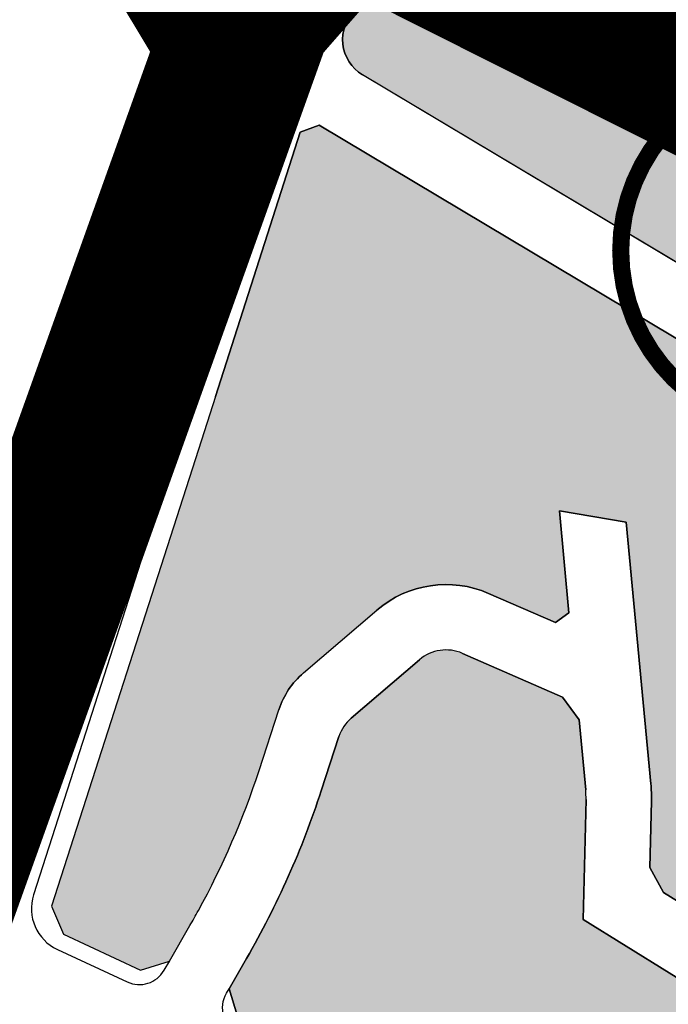
# Model space of a CAD drawing. Units: inches. Extents: x -8354 to 9589, y -9792 to 3020.
# Drawn here: x 3641 to 3720, y -5520 to -5399 of the extents above; entities that cross this region are included whole.
import ezdxf

# ---------------------------------------------------------------- set-up
doc = ezdxf.new("R2010")
doc.units = ezdxf.units.IN
doc.header["$MEASUREMENT"] = 0
for name, pattern in [('ACAD_ISO02W100', [15, 12, -3]), ('ACAD_ISO09W100', [45, 24, -3, 6, -3, 6, -3]), ('ACAD_ISO13W100', [36, 12, -3, 12, -3, 0, -3, 0, -3]), ('DASHED2', [0.375, 0.25, -0.125])]:
    doc.linetypes.add(name, pattern=pattern)
for name, color, linetype in [('h harim sabz t', 83, 'Continuous'), ('H Maskoni-T', 41, 'Continuous'), ('h sabz t', 96, 'Continuous'), ('had harim sabz t', 101, 'Continuous'), ('had m', 101, 'ACAD_ISO13W100'), ('Had Maskoni-t', 101, 'Continuous'), ('kabl', 5, 'Continuous'), ('line tafsili-new', 102, 'Continuous'), ('P001', 50, 'Continuous'), ('piyade-new', 101, 'Continuous')]:
    doc.layers.add(name, color=color, linetype=linetype)
pattern_1 = [(90, (-692537.4965540118, -3909032.251346195), (-4.242640685999999, 4.242640685999999), [1.125, -7.360281378]), (45, (-692537.4965540118, -3909032.251346195), (-4.242640687119284, 4.242640687119285), [1.125, -4.875]), (135, (-692537.4965540118, -3909032.251346195), (-4.242640687119285, -4.242640687119284), [1.125, -4.875])]

# ---------------------------------------------------------------- blocks, each defined once
blk = doc.blocks.new('a')
at = {"layer": 'P001', "color": 32, "linetype": 'ACAD_ISO09W100', "const_width": 20}
blk.add_lwpolyline([(275696.3544510909, 3785185.023714158), (275701.238318512, 3785195.400619773), (275741.9181519544, 3785259.999780684), (275744.8468088427, 3785263.541384128), (275692.5078462323, 3785272.116152488), (275638.4688433852, 3785289.063345644), (275545.1663016375, 3785335.984316235), (275518.6258226592, 3785360.379282037), (275512.0464635841, 3785349.683841498), (275530.3224959475, 3785319.243476723), (275487.2282545776, 3785198.677671401), (275526.011457682, 3785164.910134062)], dxfattribs=at)

msp = doc.modelspace()

# ---------------------------------------------------------------- hatches: boundary and pattern name
at = {"layer": 'h harim sabz t', "linetype": 'Continuous'}
msp.add_hatch(color=256, dxfattribs=at).paths.add_polyline_path([(3681.701412822962, -5398.118079995616, -0.3382935290243514), (3699.820006674066, -5396.263690625662, 0.0241646645560733), (3716.755913074738, -5405.561800983147), (3781.03109013548, -5436.909555657179, 0.0750980943487032), (3838.035908239223, -5454.784215558665), (3983.371512050419, -5477.335470547778, -0.143636282954875), (4062.34247466354, -5514.442115807321), (4156.443447541007, -5597.740865399009, 0.0126085981570273), (4164.161213006618, -5604.233081669891), (4172.652228714111, -5611.017662680121, -0.0362443322105248), (4193.906915591358, -5630.684151809076), (4200.597049355184, -5637.840611060028), (4280.255675338236, -5762.492587086624, 0.1384754145682918), (4403.044368539149, -5863.623026107784, 0.0310316343063736), (4560.009102197973, -5921.227641599598, -0.0102878253107091), (4594.391940231811, -5932.251346194529), (4527.950034208739, -5932.251346194529, -0.0259891938046671), (4395.003017283771, -5881.935226139026, -0.1387900789386863), (4263.60414675393, -5773.577088567773), (4184.733045777449, -5650.157453007409), (4170.37453792829, -5634.798107447913), (4151.282475044861, -5619.542965802242, -0.0126085981597374), (4143.564709577503, -5613.05074953043), (4049.086035508107, -5529.417656563101, 0.1436362829233137), (3980.304874534979, -5497.098965540873), (3834.969270720407, -5474.547710551294, -0.075098094366374), (3772.263970790109, -5454.885584650906), (3728.734262018492, -5433.655637195679), (3682.560162993874, -5406.053132679192, -0.4980664653433827)])
at = {"layer": 'H Maskoni-T'}
h = msp.add_hatch(color=256, dxfattribs=at)
edge = h.paths.add_edge_path()
edge.add_line((3662.503445988316, -5451.861843382818), (3662.503445988316, -5508.251948431945))
edge.add_arc((3574.848863164107, -5460.120107517458), 99.99999999955445, 331.228455154365, 341.9391247431743)
edge.add_line((3669.921628877432, -5491.122836744292), (3672.345621052925, -5483.689438267956))
edge.add_arc((3681.852897625328, -5486.789711192129), 10.00000000134456, 130.5623208497709, 161.9391247369597, ccw=False)
edge.add_line((3675.350150018259, -5479.192720104355), (3684.325981802218, -5471.509735093796))
edge.add_arc((3692.779553689788, -5481.385823507206), 13.00000000027144, 66.41814895299723, 130.5623208463547, ccw=False)
edge.add_line((3697.980317392414, -5469.471460036347), (3706.150769311264, -5473.037961081945))
edge.add_line((3706.150769311264, -5473.037961081945), (3707.795878625852, -5471.846921879677))
edge.add_line((3707.795878625852, -5471.846921879677), (3706.618366809705, -5459.366938249552))
edge.add_line((3706.618366809705, -5459.366938249552), (3714.784255298348, -5460.748553059874))
edge.add_line((3714.784255298348, -5460.748553059874), (3717.803239948842, -5492.745581458667))
edge.add_arc((3699.882829695502, -5494.436408581557), 18.00000000008435, -1.3564315376041236, 5.3900164947804114, ccw=False)
edge.add_line((3717.877785723102, -5494.862504312182), (3717.685618119225, -5502.978163136514))
edge.add_line((3717.685618119225, -5502.978163136514), (3719.337961784825, -5506.031671925327))
edge.add_line((3719.337961784825, -5506.031671925327), (3739.284359295763, -5518.401523554111))
edge.add_line((3739.284359295763, -5518.401523554111), (3742.020507588661, -5517.745110600134))
edge.add_line((3742.020507588661, -5517.745110600134), (3750.066847758512, -5504.466148765171))
edge.add_arc((3741.514436833472, -5499.283845477616), 9.999999999859046, 328.7863798588283, 350.5583049536589)
edge.add_line((3751.378967288211, -5500.924284108794), (3753.907888200628, -5485.716999375606))
edge.add_arc((3744.043357745655, -5484.076560744429), 9.999999999972584, 350.5583049538777, 360.1818278329765)
edge.add_line((3754.043307390324, -5484.044825854124), (3754.030718884458, -5480.078074291228))
edge.add_arc((3764.030668529127, -5480.04633940139), 9.999999999966752, 159.8519511953345, 180.1818278303085, ccw=False)
edge.add_line((3754.642611274058, -5476.601868328052), (3759.420964775983, -5463.578255904252))
edge.add_line((3759.420964775983, -5463.578255904252), (3758.39284273717, -5460.675044538333))
edge.add_line((3758.39284273717, -5460.675044538333), (3677.256293466109, -5412.210949987517))
edge.add_line((3677.256293466109, -5412.210949987517), (3674.92925275376, -5413.09004694025))
edge.add_line((3674.92925275376, -5413.09004694025), (3664.5796748017, -5445.404831138784))
edge.add_line((3664.5796748017, -5445.404831138784), (3662.503445988316, -5451.861843382818))
h = msp.add_hatch(color=256, dxfattribs=at)
edge = h.paths.add_edge_path()
edge.add_line((3662.503445988316, -5508.251948431945), (3662.503445988316, -5451.861843339046))
edge.add_line((3662.503445988316, -5451.861843339046), (3644.542039619437, -5507.721303620255))
edge.add_line((3644.542039619437, -5507.721303620255), (3646.043376622167, -5511.15602589992))
edge.add_line((3646.043376622167, -5511.15602589992), (3655.452122644199, -5515.53423525474))
edge.add_line((3655.452122644199, -5515.53423525474), (3658.968202440678, -5514.423595949422))
edge.add_line((3658.968202440678, -5514.423595949422), (3661.46373791064, -5510.098737676042))
edge.add_arc((3574.848863164107, -5460.120107517458), 99.99999999955445, 330.0141371662728, 331.228455154365)
h = msp.add_hatch(color=256, dxfattribs=at)
edge = h.paths.add_edge_path()
edge.add_line((3760.097129238564, -5531.568598246082), (3776.756721762502, -5504.101406007419))
edge.add_line((3776.756721762502, -5504.101406007419), (3782.000523413675, -5506.887012109039))
edge.add_line((3782.000523413675, -5506.887012109039), (3784.87069497656, -5506.15753664297))
edge.add_line((3784.87069497656, -5506.15753664297), (3797.852036502938, -5486.545976163233))
edge.add_line((3797.852036502938, -5486.545976163233), (3797.237593979602, -5483.854885995267))
edge.add_line((3797.237593979602, -5483.854885995267), (3768.808576062698, -5466.924348173542))
edge.add_line((3768.808576062698, -5466.924348173542), (3766.401322021526, -5467.778612418912))
edge.add_line((3766.401322021526, -5467.778612418912), (3762.153057077112, -5479.35744518728))
edge.add_arc((3764.03066852936, -5480.046339402321), 2.000000001282024, 159.8519511974922, 180.1818278381982)
edge.add_line((3762.030678599169, -5480.052686380567), (3762.043267105035, -5484.019437943))
edge.add_arc((3744.043357747402, -5484.076560746292), 17.99999999715766, -9.441695047946723, 0.18182783537611158, ccw=False)
edge.add_line((3761.799512563417, -5487.029350282504), (3759.270591651117, -5502.236635015226))
edge.add_arc((3741.514436833355, -5499.283845479014), 17.99999999881912, 328.78637985608583, 350.55830495296516, ccw=False)
edge.add_line((3756.908776497379, -5508.611991396985), (3746.460491664502, -5525.854908376811))
edge.add_line((3746.460491664502, -5525.854908376811), (3746.963620034423, -5526.293690104382))
edge.add_line((3746.963620034423, -5526.293690104382), (3744.692619420033, -5530.226688094782))
edge.add_line((3744.692619420033, -5530.226688094782), (3743.127618358498, -5534.792684935378))
edge.add_line((3743.127618358498, -5534.792684935378), (3742.002618567929, -5535.245685370984))
edge.add_line((3742.002618567929, -5535.245685370984), (3739.903505138731, -5534.313624301804))
edge.add_line((3739.903505138731, -5534.313624301804), (3739.266757060335, -5533.951068249876))
edge.add_line((3739.266757060335, -5533.951068249876), (3739.307815848994, -5533.873363195332))
edge.add_line((3739.307815848994, -5533.873363195332), (3741.053238826832, -5528.911996841309))
edge.add_line((3741.053238826832, -5528.911996841309), (3709.532166577903, -5509.364056582442))
edge.add_line((3709.532166577903, -5509.364056582442), (3709.880027487669, -5494.673128432939))
edge.add_arc((3699.882829694687, -5494.436408582954), 9.999999999968807, 358.6435684644529, 365.3900164969369)
edge.add_line((3709.838613168596, -5493.497060180985), (3709.030590557404, -5484.933147001891))
edge.add_line((3709.030590557404, -5484.933147001891), (3707.009741880842, -5482.141872813803))
edge.add_line((3707.009741880842, -5482.141872813803), (3694.779847420547, -5476.803376018879))
edge.add_arc((3692.779553688858, -5481.385823507206), 4.999999999630669, 66.41814895180298, 130.5623208494018)
edge.add_line((3689.528179885964, -5477.587327964016), (3681.192475701477, -5484.722387070181))
edge.add_arc((3684.443849504138, -5488.520882613836), 4.999999999979698, 130.5623208439049, 161.9391247363943)
edge.add_line((3679.690211218809, -5486.970746151982), (3677.527450136868, -5493.603055072827))
edge.add_arc((3574.848863164572, -5460.120107518854), 107.9999999978211, 330.01413716614803, 341.9391247490398, ccw=False)
edge.add_line((3668.392927889391, -5514.097028089565), (3666.249426882858, -5517.811797193596))
edge.add_line((3666.249426882858, -5517.811797193596), (3667.266575171989, -5521.03190162533))
edge.add_line((3667.266575171989, -5521.03190162533), (3673.070869326969, -5523.732837001672))
edge.add_arc((3630.881566801602, -5614.397398724565), 99.99999999990615, 57.830882418315014, 65.04584010545312, ccw=False)
edge.add_line((3684.123576868702, -5529.749372380199), (3730.122856776607, -5558.68205078586))
edge.add_arc((3676.88084668762, -5643.330077116258), 99.9999999997363, 56.70822408425067, 57.83088240343858, ccw=False)
edge.add_line((3731.771130964537, -5559.741461312743), (3739.305482665919, -5564.689057377978))
edge.add_line((3739.305482665919, -5564.689057377978), (3741.952494613621, -5564.040750907613))
edge.add_line((3741.952494613621, -5564.040750907613), (3760.097129238564, -5531.568598246082))
at = {"layer": 'h sabz t'}
h = msp.add_hatch(dxfattribs=at)
h.set_pattern_fill('GRASS', color=256, scale=6, style=0)
h.set_pattern_definition(pattern_1)
edge = h.paths.add_edge_path()
edge.add_line((3662.503445988548, -5194.225481445779), (3662.503445988316, -5291.405655201869))
edge.add_line((3662.503445988316, -5291.405655201869), (3727.196396346581, -5336.528280223133))
edge.add_arc((3804.427106361864, -5225.801510963933), 135.0000000002178, 235.1046483503653, 244.0009677024915)
edge.add_line((3745.249050889774, -5347.139706725133), (3809.524227931424, -5378.487461390318))
edge.add_arc((3868.702283391407, -5257.149265645882), 134.9999999797502, 244.0009677039912, 261.179936680491)
edge.add_line((3848.00248016117, -5390.552856829827), (3993.338083978653, -5413.104111819873))
edge.add_arc((3959.605071301832, -5630.502556744376), 219.9999999996212, 58.638502777688984, 81.17993668040452, ccw=False)
edge.add_line((4074.100975440027, -5442.644397657708), (4208.883172847823, -5291.496153981769))
edge.add_line((4208.883172847823, -5291.496153981769), (4183.936093799332, -5267.775097855246))
edge.add_line((4183.936093799332, -5267.775097855246), (3731.497544797282, -5100.227420505481))
edge.add_line((3731.497544797282, -5100.227420505481), (3730.529056793223, -5101.562270350633))
edge.add_line((3730.529056793223, -5101.562270350633), (3721.493371456189, -5113.870511452546))
edge.add_line((3721.493371456189, -5113.870511452546), (3662.503445988548, -5194.225481445779))
h = msp.add_hatch(dxfattribs=at)
h.set_pattern_fill('GRASS', color=256, scale=6, style=0)
h.set_pattern_definition(pattern_1)
edge = h.paths.add_edge_path()
edge.add_line((3662.503445988316, -5340.783958539711), (3662.503445988316, -5345.660828004936))
edge.add_line((3662.503445988316, -5345.660828004936), (3701.738866007798, -5373.027104163887))
edge.add_arc((3799.671022572582, -5233.892782915728), 170.1442524407342, 234.8595225998183, 244.2460934540286)
edge.add_line((3725.742210385185, -5387.136371255267), (3790.017387439757, -5418.484125926969))
edge.add_arc((3868.702283395133, -5257.149265634705), 179.4999999917431, 244.0009677097609, 261.179936679637)
edge.add_line((3841.179211687208, -5434.52663318987), (3986.514815509463, -5457.077888180847))
edge.add_arc((3959.614223928451, -5630.483077980457), 175.4793482915989, 48.48257405693403, 81.18191457243711, ccw=False)
edge.add_line((4075.930324769839, -5499.092186508113), (4172.330995197552, -5584.426642271568))
edge.add_arc((4238.613190918955, -5509.548938443299), 100.0000000015734, 228.4845519397992, 231.4783828375595)
edge.add_line((4176.332204611068, -5587.786261664118), (4197.967859049239, -5605.009370046081))
edge.add_line((4197.967859049239, -5605.009370046081), (4203.488239685334, -5610.914540330293))
edge.add_arc((4047.707714883404, -5756.544175311335), 213.2499999820574, 32.58054034972838, 43.0711220590934, ccw=False)
edge.add_line((4227.399699803817, -5641.712328475779), (4297.316219301572, -5751.119592338214))
edge.add_arc((4520.727330754538, -5595.629019141542), 272.1944949363564, 214.83730168412, 246.2925044049759)
edge.add_arc((4945.159619221839, -4629.088854494385), 1327.818792387287, 246.2925044055286, 253.4021495930285)
edge.add_arc((4309.346589006394, -6762.173561309343), 898.0088235425347, 67.54509929514899, 73.40214959289858, ccw=False)
edge.add_line((4652.346536557216, -5932.251346194529), (4662.686417794231, -5932.251346194529))
edge.add_arc((4309.346589006161, -6762.173561309343), 902.008823542757, 66.93809424122882, 73.40214959288285)
edge.add_arc((4945.159619226031, -4629.088854496245), 1323.81879238779, 246.2925044053251, 253.4021495928331, ccw=False)
edge.add_arc((4520.727330753372, -5595.629019141542), 268.1944949355429, 214.8540708789018, 246.29250440517052, ccw=False)
edge.add_line((4300.644178497282, -5748.899020142267), (4230.770241138901, -5639.558389964858))
edge.add_arc((4047.70771488876, -5756.544175309474), 217.2499999764402, 32.58054035017475, 43.0711220594627)
edge.add_line((4206.410265942596, -5608.182917634836), (4200.689113458762, -5602.062981009829))
edge.add_line((4200.689113458762, -5602.062981009829), (4178.905224140993, -5584.721869923519))
edge.add_arc((4241.186210443992, -5506.484546697578), 100.0000000020789, 228.4845519440191, 231.4783828415792, ccw=False)
edge.add_line((4174.904014727477, -5581.362250531437), (4078.581612589098, -5496.097078346991))
edge.add_arc((3959.605071299272, -5630.502556749964), 179.5000000056301, 48.48455195359789, 81.17993668017382)
edge.add_line((3987.128143007661, -5453.125189180832), (3841.792539190761, -5430.573934191251))
edge.add_arc((3868.536116789704, -5257.679194439547), 174.9508787534302, 243.9738029783123, 261.2071014136238, ccw=False)
edge.add_line((3791.770811313209, -5414.888920130088), (3727.495634248508, -5383.541165453261))
edge.add_arc((3806.064665370532, -5223.015619061302), 178.7219731763264, 235.1849962549523, 243.9206198005785, ccw=False)
edge.add_line((3704.027183341472, -5369.746311000893), (3662.503445988316, -5340.783958539711))
h = msp.add_hatch(dxfattribs=at)
h.set_pattern_fill('GRASS', color=256, scale=6, style=0)
h.set_pattern_definition(pattern_1)
edge = h.paths.add_edge_path()
edge.add_line((3662.503445988432, -5340.783958539247), (3704.023436478948, -5369.743697604975))
edge.add_arc((3810.039806398618, -5216.252923426928), 186.5446017678356, 235.3670885403365, 243.7385275141899)
edge.add_line((3727.499740191762, -5383.543167970022), (3791.770811290275, -5414.888920118911))
edge.add_arc((3868.702828064242, -5257.147528606616), 175.5017999940326, 244.0010564668986, 261.1798489224417)
edge.add_line((3841.792542232926, -5430.573934662965), (3987.128143007661, -5453.125189180832))
edge.add_arc((3959.605071298563, -5630.502556750348), 179.5000000061167, 48.484551953383516, 81.17993667996927, ccw=False)
edge.add_line((4078.581612589214, -5496.097078347458), (4176.440033712219, -5582.721943825362))
edge.add_line((4176.440033712219, -5582.721943825362), (4177.300286907263, -5583.44425626087))
edge.add_line((4177.300286907263, -5583.44425626087), (4200.689113458646, -5602.062981009361))
edge.add_line((4200.689113458646, -5602.062981009361), (4206.410265942596, -5608.18291763437))
edge.add_arc((4047.707714886365, -5756.544175309559), 217.2499999786422, 32.58054034983701, 43.07112205913751, ccw=False)
edge.add_line((4230.770241139018, -5639.558389964858), (4300.644178497167, -5748.899020142267))
edge.add_arc((4520.727330753419, -5595.62901914111), 268.1944949359394, 214.8540708789576, 246.2925044051987)
edge.add_arc((4945.159619226292, -4629.088854494392), 1323.818792389169, 246.292504405347, 253.4021495928501)
edge.add_arc((4309.346589008082, -6762.173561307894), 902.008823540894, 66.93809424127778, 73.40214959296628, ccw=False)
edge.add_line((4662.686417794697, -5932.251346194529), (4652.346536557916, -5932.251346194529))
edge.add_arc((4309.346589008619, -6762.173561309426), 898.0088235424164, 67.54509929524104, 73.40214959302902)
edge.add_arc((4945.159619225986, -4629.088854492731), 1327.818792390464, 246.2925044053854, 253.4021495928823, ccw=False)
edge.add_arc((4520.727330753635, -5595.629019141456), 272.1944949356076, 214.8373016842575, 246.2925044051178, ccw=False)
edge.add_line((4297.316219301689, -5751.119592338214), (4227.399699803702, -5641.712328475312))
edge.add_arc((4047.707714885549, -5756.544175311161), 213.2499999802039, 32.58054035012123, 43.07112205945251)
edge.add_line((4203.488239685334, -5610.914540330293), (4197.967859049122, -5605.009370046547))
edge.add_line((4197.967859049122, -5605.009370046547), (4174.768164401901, -5586.541204148783))
edge.add_line((4174.768164401901, -5586.541204148783), (4173.827873361324, -5585.751687858134))
edge.add_line((4173.827873361324, -5585.751687858134), (4075.930324761108, -5499.092186501129))
edge.add_arc((3959.605071299414, -5630.502556750574), 175.5000000057651, 48.48455195364978, 81.17993668021884)
edge.add_line((3986.514815504457, -5457.077888179915), (3841.179208640852, -5434.526632716757))
edge.add_arc((3868.702834235137, -5257.147508923234), 179.5018203908054, 244.0010554726251, 261.1798479281956, ccw=False)
edge.add_line((3790.01738742439, -5418.484125919519), (3725.738126161652, -5387.134379331833))
edge.add_arc((3810.039806401105, -5216.252923429193), 190.5446017671471, 235.36431929152928, 243.7412967610553, ccw=False)
edge.add_line((3701.742593052709, -5373.02970373665), (3662.503445988548, -5345.66082800447))
edge.add_line((3662.503445988548, -5345.66082800447), (3662.503445988432, -5340.783958539247))

# ---------------------------------------------------------------- linework, layer by layer
at = {"color": 240, "linetype": 'ACAD_ISO02W100', "lineweight": 90, "true_color": 0xed1f24, "const_width": 20, "elevation": -1758.228157342073}
msp.add_lwpolyline([(4006.215731945487, -5501.791497798502), (3989.288209287204, -5496.544246537476), (3888.950494069972, -5480.553564402606), (3897.765759178279, -5451.309406043361), (3840.240150355459, -5441.220794377248), (3820.254718913393, -5438.391755419183), (3786.417919532994, -5426.059765441209), (3751.358702059793, -5409.247571085911), (3688.979633750032, -5375.336098609358), (3671.159350195974, -5395.753520926326), (3614.512089544545, -5358.558781766664), (3573.043564435548, -5331.330439972091), (3543.141170001809, -5424.255598299071)], dxfattribs=at)
at = {"layer": 'had harim sabz t', "ltscale": 2}
msp.add_lwpolyline([(3730.151930973194, -5434.347050908366), (3728.734262014883, -5433.655637197076), (3682.560162993874, -5406.053132679192, -0.4980664653433827), (3681.701412822962, -5398.118079995616, -0.3382935290243514), (3699.820006674066, -5396.263690625662, 0.0241646645537231), (3716.755913073108, -5405.561800982216), (3781.03109013548, -5436.909555657179, 0.0750980943474322), (3838.035908238174, -5454.784215558665), (3983.371512050419, -5477.335470547778, -0.1436362829546942), (4062.342474663425, -5514.442115807321), (4156.443447541007, -5597.740865399009, 0.0126085981540086), (4164.16121300464, -5604.233081668493), (4172.652228714111, -5611.017662680121, -0.036244332192389), (4193.906915581579, -5630.684151798366), (4200.597049354021, -5637.840611061892), (4280.255675338236, -5762.492587086624, 0.1384754145682918), (4403.044368539149, -5863.623026107784, 0.0310316343063736), (4560.009102197973, -5921.227641599598, -0.0102878253106776), (4594.391940231695, -5932.251346194529)], format="xyb", dxfattribs=at)
at = {"layer": 'had m', "linetype": 'DASHED2', "ltscale": 80}
msp.add_line((3649.8645182295, -5461.535367416684), (3620.97089970368, -5535.791632850654), dxfattribs=at)
at = {"layer": 'Had Maskoni-t', "linetype": 'Continuous', "ltscale": 2}
msp.add_lwpolyline([(3741.053238826832, -5528.911996841309), (3709.532166577903, -5509.364056582442), (3709.880027487669, -5494.673128432939, 0.0294454383847993), (3709.838613168596, -5493.497060180985), (3709.030590557404, -5484.933147001891), (3707.009741880842, -5482.141872813803), (3694.779847420547, -5476.803376018879, 0.2874263010860545), (3689.528179885964, -5477.587327964016), (3681.192475701477, -5484.722387070181, 0.1377689721677424), (3679.690211218809, -5486.970746151982), (3677.527450136868, -5493.603055072827, -0.0520795825229291), (3668.392927889391, -5514.097028089565), (3666.249426882858, -5517.811797193596), (3667.266575171989, -5521.03190162533)], format="xyb", dxfattribs=at)
at = {"layer": 'kabl', "color": 1, "const_width": 2.093484856163741}
msp.add_lwpolyline([(3714.119174963478, -5427.563519676682, 1), (3758.287263137547, -5427.563519676682, 1)], format="xyb", close=True, dxfattribs=at)
at = {"layer": 'line tafsili-new', "ltscale": 2}
for p, q in [((3716.755913073458, -5405.561800982216), (3781.03109013548, -5436.909555657179)), ((3769.431330139776, -5457.984016753147), (3682.56016299399, -5406.053132679192)), ((3659.391426419517, -5422.225352380304), (3653.155724130482, -5441.731501377998)), ((3653.155724130482, -5441.731501377998), (3633.766439227997, -5502.031623087702)), ((3664.579674770385, -5445.404831172312), (3662.503445988316, -5451.861843325542)), ((3662.503445988316, -5451.861843325542), (3644.542039618622, -5507.721303621187)), ((3675.350150017328, -5479.192720105285), (3684.32598180117, -5471.509735094728)), ((3694.779847420547, -5476.803376018879), (3707.009741881657, -5482.141872814272)), ((3681.192475701477, -5484.722387070181), (3689.528179885964, -5477.587327964016)), ((3707.009741881657, -5482.141872814272), (3709.030590557404, -5484.933147001891)), ((3669.921628879527, -5491.122836735445), (3672.345621051877, -5483.689438268886)), ((3709.030590557404, -5484.933147001891), (3709.838613168596, -5493.497060180985)), ((3677.527450136868, -5493.603055072827), (3679.690211218809, -5486.970746151982)), ((3709.880027487669, -5494.673128432939), (3709.53216657802, -5509.364056582906)), ((3644.542039619437, -5507.721303620255), (3646.043376622167, -5511.15602589992)), ((3658.968202440678, -5514.423595949422), (3661.46373791064, -5510.098737676042)), ((3646.043376622167, -5511.15602589992), (3655.452122644199, -5515.53423525474)), ((3666.249426882858, -5517.811797194063), (3668.392927889391, -5514.097028089565)), ((3655.452122644199, -5515.53423525474), (3658.968202440678, -5514.423595949422)), ((3667.266575171989, -5521.031901625796), (3666.249426882858, -5517.811797194063))]:
    msp.add_line(p, q, dxfattribs=at)
for points in [[(3661.184065275737, -5406.963217526552, -0.0842621059480293), (3659.957427819054, -5420.293789488608)], [(3664.579674770385, -5445.404831172312), (3674.929252752596, -5413.090046941183), (3677.256293464945, -5412.210949987983), (3758.392842736006, -5460.675044539729), (3759.420964774703, -5463.578255905648), (3754.64261127301, -5476.601868328983, 0.0889392227761811), (3754.030718883411, -5480.078074292158), (3754.043307389276, -5484.044825855056, -0.0420152367047832), (3753.907888199579, -5485.716999376538), (3751.378967287163, -5500.924284109726, -0.0952847528413805), (3750.066847757464, -5504.466148766102), (3742.020507588079, -5517.745110600134), (3739.284359294948, -5518.401523555508), (3719.337961783543, -5506.031671926258), (3717.685618118178, -5502.97816313791), (3717.877785722054, -5494.862504313112, 0.0294454383847651), (3717.803239947794, -5492.745581459598), (3714.7842552973, -5460.748553060806)], [(3662.503445988199, -5508.251948431945, 0.0467681657423011), (3669.921628877432, -5491.122836744292), (3672.345621052925, -5483.689438267956, -0.1377689721411102), (3675.350150018259, -5479.192720104355), (3684.325981802218, -5471.509735093796, -0.2874263010824793), (3697.980317392414, -5469.471460036347), (3706.150769311264, -5473.037961081945), (3707.795878625852, -5471.846921879677), (3706.618366809705, -5459.366938249552), (3714.784255298348, -5460.748553059874), (3717.803239948842, -5492.745581458667, -0.0294454383847651), (3717.877785723102, -5494.862504312182), (3717.685618119225, -5502.978163136514), (3719.337961784825, -5506.031671925327), (3739.284359295763, -5518.401523554111)]]:
    msp.add_lwpolyline(points, format="xyb", dxfattribs=at)
for points in [[(3758.39284273717, -5460.675044538333), (3677.256293466109, -5412.210949987517), (3674.92925275376, -5413.09004694025), (3664.5796748017, -5445.404831138784), (3662.503445988316, -5451.861843382818)], [(3714.7842552973, -5460.748553060806), (3706.618366808775, -5459.366938251416), (3707.795878624804, -5471.846921880608), (3706.150769309751, -5473.037961082877), (3697.980317391366, -5469.471460037278)], [(3709.532166577903, -5509.364056582906), (3741.053238827064, -5528.911996840843)]]:
    msp.add_lwpolyline(points, dxfattribs=at)
for centre, radius, start, end in [((3621.300651808763, -5410.014992453037), 40, 342.2262534695812, 35.68712185312332), ((3804.427106360816, -5225.801510962071), 200.000000001392, 238.4638505976685, 244.0009677036594), ((3685.125670601292, -5401.761493048044), 5, 133.2246517362612, 239.1293577437094), ((3692.779553688624, -5481.385823508138), 13.00000000022469, 66.41814895393314, 130.5623208569144), ((3692.779553688858, -5481.385823507206), 4.999999999777338, 66.41814895393314, 130.5623208569144), ((3681.852897624047, -5486.789711193061), 10.00000000120546, 130.5623208569144, 161.9391247313214), ((3684.443849504138, -5488.520882613836), 4.999999999811132, 130.5623208569144, 161.9391247313214), ((3574.84886316271, -5460.120107518388), 99.99999999973429, 331.2284551588117, 341.93912475874), ((3574.848863164572, -5460.120107518854), 107.9999999978607, 330.0141371708414, 341.93912475874), ((3699.882829694687, -5494.436408582954), 9.999999999982744, 358.6435684563462, 5.390016489150323), ((3574.848863163641, -5460.120107517923), 99.99999999960241, 330.0141371708241, 331.2284551587982)]:
    msp.add_arc(centre, radius, start, end, dxfattribs=at)
at = {"layer": 'piyade-new', "ltscale": 2}
for p, q in [((3661.772099832683, -5422.988499875526), (3655.532364646815, -5442.507214991721)), ((3655.535713847172, -5442.496778418655), (3636.040049475762, -5503.127737234692)), ((3662.199685053695, -5444.639554131655), (3642.361649329103, -5506.335278068548)), ((3645.277215066626, -5513.005438452), (3653.80915505663, -5516.975640155254))]:
    msp.add_line(p, q, dxfattribs=at)
for points in [[(3662.198803685284, -5444.642300598668), (3662.503445988316, -5443.691107196612)], [(3662.198803685284, -5444.642300598668), (3662.503445988316, -5443.691107196612)], [(3658.317301261033, -5515.551632551821), (3659.01439436493, -5514.389734056192)]]:
    msp.add_lwpolyline(points, dxfattribs=at)
msp.add_lwpolyline([(3672.227083276519, -5525.546128236102), (3667.542094218223, -5523.36604357033, -0.4393904782337934), (3665.946960739702, -5518.339183907835), (3666.249426882858, -5517.811797194063)], format="xyb", dxfattribs=at)
for centre, radius, start, end in [((3621.300651808763, -5410.014992453037), 42.5, 342.2262534695812, 35.68712185312332), ((3621.300651808763, -5410.014992453037), 42.5, 345.8075135257344, 14.19248647426571), ((3647.597626705565, -5508.018887557899), 5.499999999950539, 162.1749942568893, 245.0458400859357), ((3655.285780645352, -5513.802380494652), 3.500000000410233, 245.0458400859357, 330.0141371410879)]:
    msp.add_arc(centre, radius, start, end, dxfattribs=at)

# ---------------------------------------------------------------- block references
at = {"layer": 'kabl', "color": 1, "linetype": 'ACAD_ISO02W100', "lineweight": 60}
msp.add_blockref('a', (-271862.7092511285, -3790721.39457331), dxfattribs=at)

doc.saveas('drawing.dxf')
